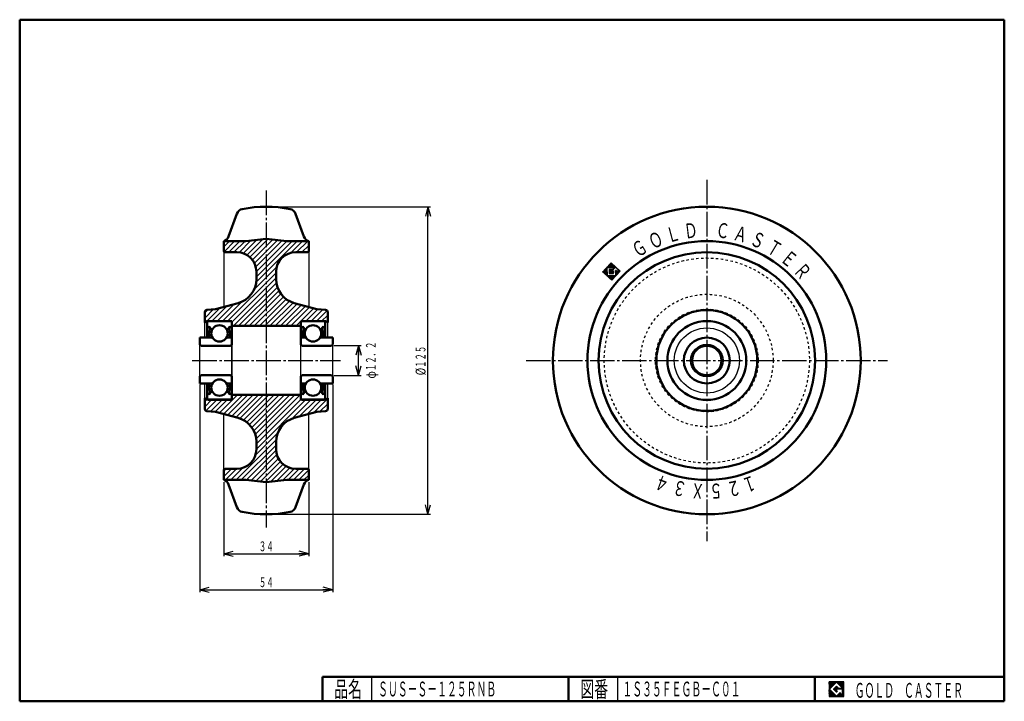
# Model space of a CAD drawing. Units: millimetres. Extents: x 10 to 410, y 10 to 287.
import ezdxf
from ezdxf.enums import TextEntityAlignment as Align

# ---------------------------------------------------------------- set-up
doc = ezdxf.new("R2010")
doc.units = ezdxf.units.MM
doc.linetypes.add('DASHDOT', pattern=[13, 10, -1, 1, -1])
doc.linetypes.add('DASHED', pattern=[2, 1, -1])
for name, color, linetype in [('GR1', 7, 'Continuous'), ('図面枠ﾚｲﾔ', 7, 'Continuous'), ('基準ﾚｲﾔｸﾞﾙｰﾌﾟ', 7, 'Continuous')]:
    doc.layers.add(name, color=color, linetype=linetype)
doc.styles.add('FX_VECTOR', font='MONOTXT.SHX', dxfattribs={"bigfont": 'BigFont.shx'})

# ---------------------------------------------------------------- blocks, each defined once
blk = doc.blocks.new('FXTIP_ARROW_S')
at = {"color": 0, "linetype": 'Continuous', "lineweight": -2}
for q in [(-1, 0), (-0.97, 0.26), (-0.97, -0.26)]:
    blk.add_line((0, 0), q, dxfattribs=at)
blk = doc.blocks.new('FXTIP_ARROW_E')
at = {"color": 0, "linetype": 'Continuous', "lineweight": -2}
for q in [(-1, 0), (-0.97, 0.26), (-0.97, -0.26)]:
    blk.add_line((0, 0), q, dxfattribs=at)
blk = doc.blocks.new('BLKF024')
at = {"color": 7, "linetype": 'Continuous', "lineweight": 25}
for p, q in [((344.8, 17.91), (338.8, 17.91)), ((338.8, 17.91), (338.8, 11.91)), ((344.8, 11.91), (344.8, 17.91)), ((338.8, 11.91), (344.8, 11.91))]:
    blk.add_line(p, q, dxfattribs=at)
blk = doc.blocks.new('BLKF025')
at = {"color": 7, "linetype": 'Continuous', "lineweight": 25}
for p, q in [((341.8, 17.77), (338.95, 14.91)), ((340.58, 14.91), (341.8, 16.14)), ((344.22, 15.35), (341.8, 17.77)), ((341.8, 16.14), (342.59, 15.35)), ((338.95, 14.91), (341.8, 12.06)), ((341.8, 13.69), (340.58, 14.91)), ((344.22, 15), (341.8, 15)), ((341.8, 15), (341.8, 14.13)), ((341.8, 14.13), (342.25, 14.13)), ((342.25, 14.13), (341.8, 13.69)), ((341.8, 12.06), (343.36, 13.62)), ((342.59, 15.35), (344.22, 15.35)), ((343.36, 13.62), (343.36, 12.98)), ((343.36, 12.98), (344.22, 12.98)), ((344.22, 12.98), (344.22, 15))]:
    blk.add_line(p, q, dxfattribs=at)
blk = doc.blocks.new('BLKF023')
at = {"layer": 'GR1', "linetype": 'Continuous', "lineweight": 25}
h = blk.add_hatch(dxfattribs=at)
h.set_pattern_fill('_USER', scale=0.05, angle=45, style=0, pattern_type=0)
h.set_pattern_definition([(45, (0, 0), (-0.035355339, 0.035355339), [])])
h.paths.add_polyline_path([(338.8, 17.91), (344.8, 17.91), (344.8, 11.91), (338.8, 11.91)], flags=0)
h.paths.add_polyline_path([(341.8, 17.77), (338.95, 14.91), (341.8, 12.06), (343.36, 13.62), (343.36, 12.98), (344.22, 12.98), (344.22, 15), (341.8, 15), (341.8, 14.13), (342.25, 14.13), (341.8, 13.69), (340.58, 14.91), (341.8, 16.14), (342.59, 15.35), (344.22, 15.35)], flags=0)
at = {"layer": '図面枠ﾚｲﾔ', "color": 7, "linetype": 'Continuous', "lineweight": 50}
for p, q in [((10, 10), (10, 287)), ((10, 287), (410, 287)), ((410, 287), (410, 10)), ((133, 20), (410, 20)), ((133, 20), (133, 10)), ((233, 20), (233, 10)), ((333, 20), (333, 10)), ((10, 10), (410, 10))]:
    blk.add_line(p, q, dxfattribs=at)
at = {"layer": '図面枠ﾚｲﾔ', "color": 7, "linetype": 'Continuous', "lineweight": 25}
for p, q in [((153, 10), (153, 20)), ((253, 10), (253, 20))]:
    blk.add_line(p, q, dxfattribs=at)
at = {"color": 7, "linetype": 'Continuous', "lineweight": 25}
for name in ['BLKF024', 'BLKF025']:
    blk.add_blockref(name, (0, 0), dxfattribs=at)
at = {"layer": '図面枠ﾚｲﾔ', "color": 7, "linetype": 'Continuous', "lineweight": 25, "style": 'FX_VECTOR'}
for s, height, width, p, p2 in [('品名', 6.649, 1.083413, (137.74, 11.6), (149.06, 11.6)), ('図番', 6.649, 1.083413, (237.74, 11.6), (249.06, 11.6)), ('ＧＯＬＤ\u3000ＣＡＳＴＥＲ', 6, 0.789744, (349.23, 11.46), (393.23, 11.46))]:
    blk.add_text(s, height=height, dxfattribs=dict(at, width=width)).set_placement(p, p2, align=Align.FIT)
blk = doc.blocks.new('BLKF026')
at = {"layer": '基準ﾚｲﾔｸﾞﾙｰﾌﾟ', "color": 3, "linetype": 'Continuous', "lineweight": 50}
for p, q in [((95.56, 164.5), (86.76, 164.5)), ((86.16, 157.83), (86.16, 163.9)), ((86.58, 161.75), (86.16, 161.75)), ((86.58, 161.75), (86.58, 161.46)), ((86.99, 160.75), (87.41, 161.17)), ((86.99, 158.11), (86.99, 160.75)), ((87.41, 161.17), (87.41, 161.75)), ((88.27, 161.17), (87.41, 161.17)), ((94.05, 161.17), (94.91, 161.17)), ((94.91, 161.17), (94.91, 161.75)), ((95.33, 160.75), (94.91, 161.17)), ((95.33, 158.11), (95.33, 160.75)), ((95.74, 161.75), (95.74, 161.46)), ((95.74, 161.75), (96.16, 161.75)), ((96.16, 155.1), (96.16, 163.9)), ((88.27, 157.83), (83.16, 157.83)), ((83.16, 155.1), (83.16, 157.83)), ((87.41, 158.11), (86.99, 158.11)), ((96.16, 157.83), (94.05, 157.83)), ((94.91, 158.11), (95.33, 158.11)), ((95.56, 154.5), (83.76, 154.5)), ((83.16, 139.17), (83.16, 141.9)), ((95.56, 142.5), (83.76, 142.5)), ((96.16, 133.1), (96.16, 141.9)), ((88.27, 139.17), (83.16, 139.17)), ((86.16, 133.1), (86.16, 139.17)), ((87.41, 138.89), (86.99, 138.89)), ((86.99, 138.89), (86.99, 136.25)), ((86.99, 136.25), (87.41, 135.83)), ((96.16, 139.17), (94.05, 139.17)), ((94.91, 138.89), (95.33, 138.89)), ((95.33, 136.25), (94.91, 135.83)), ((95.33, 138.89), (95.33, 136.25)), ((86.58, 135.25), (86.16, 135.25)), ((86.58, 135.25), (86.58, 135.54)), ((95.56, 132.5), (86.76, 132.5)), ((87.41, 135.83), (87.41, 135.25)), ((88.27, 135.83), (87.41, 135.83)), ((94.05, 135.83), (94.91, 135.83)), ((94.91, 135.83), (94.91, 135.25)), ((95.74, 135.25), (95.74, 135.54)), ((95.74, 135.25), (96.16, 135.25))]:
    blk.add_line(p, q, dxfattribs=at)
at = {"layer": '基準ﾚｲﾔｸﾞﾙｰﾌﾟ', "color": 6, "linetype": 'Continuous', "lineweight": 25}
for p, q in [((83.16, 141.9), (83.16, 155.1)), ((96.16, 141.9), (96.16, 155.1))]:
    blk.add_line(p, q, dxfattribs=at)
at = {"layer": '基準ﾚｲﾔｸﾞﾙｰﾌﾟ', "color": 3, "linetype": 'Continuous', "lineweight": 50}
for centre in [(91.16, 159.5), (91.16, 137.5)]:
    blk.add_circle(centre, 3.33, dxfattribs=at)
for centre, radius, start, end in [((86.76, 163.9), 0.6, 90, 180), ((95.56, 163.9), 0.6, 0, 90), ((86.99, 161.75), 0.417, 0, 180), ((95.33, 161.75), 0.417, 0, 180), ((83.76, 155.1), 0.6, 180, 270), ((95.56, 155.1), 0.6, 270, 0), ((83.76, 141.9), 0.6, 90, 180), ((95.56, 141.9), 0.6, 0, 90), ((86.76, 133.1), 0.6, 180, 270), ((86.99, 135.25), 0.417, 180, 0), ((95.33, 135.25), 0.417, 180, 0), ((95.56, 133.1), 0.6, 270, 0)]:
    blk.add_arc(centre, radius, start, end, dxfattribs=at)
blk = doc.blocks.new('BLKF027')
at = {"layer": '基準ﾚｲﾔｸﾞﾙｰﾌﾟ', "color": 3, "linetype": 'Continuous', "lineweight": 50}
for p, q in [((124.76, 164.5), (133.56, 164.5)), ((124.16, 155.1), (124.16, 163.9)), ((124.58, 161.75), (124.16, 161.75)), ((124.58, 161.75), (124.58, 161.46)), ((124.99, 160.75), (125.41, 161.17)), ((124.99, 158.11), (124.99, 160.75)), ((125.41, 161.17), (125.41, 161.75)), ((126.27, 161.17), (125.41, 161.17)), ((132.05, 161.17), (132.91, 161.17)), ((132.91, 161.17), (132.91, 161.75)), ((133.33, 160.75), (132.91, 161.17)), ((133.33, 158.11), (133.33, 160.75)), ((133.74, 161.75), (133.74, 161.46)), ((133.74, 161.75), (134.16, 161.75)), ((134.16, 157.83), (134.16, 163.9)), ((124.16, 157.83), (126.27, 157.83)), ((125.41, 158.11), (124.99, 158.11)), ((132.05, 157.83), (137.16, 157.83)), ((132.91, 158.11), (133.33, 158.11)), ((137.16, 155.1), (137.16, 157.83)), ((124.76, 154.5), (136.56, 154.5)), ((124.16, 133.1), (124.16, 141.9)), ((124.76, 142.5), (136.56, 142.5)), ((137.16, 139.17), (137.16, 141.9)), ((124.16, 139.17), (126.27, 139.17)), ((125.41, 138.89), (124.99, 138.89)), ((124.99, 138.89), (124.99, 136.25)), ((124.99, 136.25), (125.41, 135.83)), ((132.05, 139.17), (137.16, 139.17)), ((132.91, 138.89), (133.33, 138.89)), ((133.33, 136.25), (132.91, 135.83)), ((133.33, 138.89), (133.33, 136.25)), ((134.16, 133.1), (134.16, 139.17)), ((124.58, 135.25), (124.16, 135.25)), ((124.58, 135.25), (124.58, 135.54)), ((124.76, 132.5), (133.56, 132.5)), ((125.41, 135.83), (125.41, 135.25)), ((126.27, 135.83), (125.41, 135.83)), ((132.05, 135.83), (132.91, 135.83)), ((132.91, 135.83), (132.91, 135.25)), ((133.74, 135.25), (133.74, 135.54)), ((133.74, 135.25), (134.16, 135.25))]:
    blk.add_line(p, q, dxfattribs=at)
at = {"layer": '基準ﾚｲﾔｸﾞﾙｰﾌﾟ', "color": 6, "linetype": 'Continuous', "lineweight": 25}
for p, q in [((124.16, 141.9), (124.16, 155.1)), ((137.16, 141.9), (137.16, 155.1))]:
    blk.add_line(p, q, dxfattribs=at)
at = {"layer": '基準ﾚｲﾔｸﾞﾙｰﾌﾟ', "color": 3, "linetype": 'Continuous', "lineweight": 50}
for centre in [(129.16, 159.5), (129.16, 137.5)]:
    blk.add_circle(centre, 3.33, dxfattribs=at)
for centre, radius, start, end in [((124.76, 163.9), 0.6, 90, 180), ((133.56, 163.9), 0.6, 0, 90), ((124.99, 161.75), 0.417, 0, 180), ((133.33, 161.75), 0.417, 0, 180), ((124.76, 155.1), 0.6, 180, 270), ((136.56, 155.1), 0.6, 270, 0), ((124.76, 141.9), 0.6, 90, 180), ((136.56, 141.9), 0.6, 0, 90), ((124.76, 133.1), 0.6, 180, 270), ((124.99, 135.25), 0.417, 180, 0), ((133.33, 135.25), 0.417, 180, 0), ((133.56, 133.1), 0.6, 270, 0)]:
    blk.add_arc(centre, radius, start, end, dxfattribs=at)
blk = doc.blocks.new('BLKF028')
at = {"layer": '基準ﾚｲﾔｸﾞﾙｰﾌﾟ', "color": 7, "linetype": 'Continuous', "lineweight": 25}
for p, q in [((250.2, 186.31), (250.14, 188.04)), ((250.37, 186.31), (250.31, 188.15)), ((246.93, 184.45), (246.93, 184.6)), ((247.1, 184.29), (247.09, 184.77)), ((247.28, 184.13), (247.25, 184.94)), ((247.45, 183.97), (247.41, 185.11)), ((247.62, 183.81), (247.57, 185.29)), ((247.79, 183.65), (247.73, 185.46)), ((247.97, 183.49), (247.89, 185.63)), ((248.14, 183.33), (248.05, 185.8)), ((248.31, 183.17), (248.21, 185.98)), ((248.48, 183.01), (248.37, 186.15)), ((248.66, 182.85), (248.53, 186.32)), ((248.7, 186.25), (248.7, 186.49)), ((248.87, 186.26), (248.86, 186.66)), ((249.04, 186.27), (249.02, 186.84)), ((249.2, 186.27), (249.18, 187.01)), ((249.37, 186.28), (249.34, 187.18)), ((249.54, 186.28), (249.5, 187.35)), ((249.62, 183.79), (249.57, 185.45)), ((249.7, 186.29), (249.66, 187.53)), ((249.79, 183.79), (249.73, 185.46)), ((249.87, 186.3), (249.82, 187.7)), ((249.96, 183.8), (249.9, 185.46)), ((250.04, 186.3), (249.98, 187.87)), ((250.12, 183.8), (250.07, 185.47)), ((250.29, 183.81), (250.23, 185.47)), ((250.43, 184.68), (250.4, 185.48)), ((250.46, 183.81), (250.43, 184.61)), ((250.54, 186.32), (250.48, 187.98)), ((250.59, 184.86), (250.57, 185.49)), ((250.62, 183.82), (250.6, 184.45)), ((250.7, 186.32), (250.65, 187.82)), ((250.75, 185.03), (250.73, 185.49)), ((250.79, 183.83), (250.77, 184.44)), ((250.87, 186.33), (250.82, 187.66)), ((250.91, 185.2), (250.9, 185.55)), ((250.96, 183.83), (250.93, 184.61)), ((251.04, 186.34), (250.99, 187.5)), ((251.07, 185.37), (251.06, 185.73)), ((251.12, 183.84), (251.09, 184.78)), ((251.2, 186.34), (251.17, 187.34)), ((251.23, 185.54), (251.22, 185.9)), ((251.37, 186.35), (251.34, 187.18)), ((251.39, 185.72), (251.38, 186.07)), ((251.54, 186.35), (251.51, 187.02)), ((251.55, 185.89), (251.54, 186.24)), ((251.71, 186.06), (251.68, 186.86)), ((251.87, 186.23), (251.86, 186.7)), ((252.04, 186.34), (252.03, 186.54)), ((252.16, 182.87), (252.08, 185.06)), ((252.21, 186.17), (252.2, 186.38)), ((252.32, 183.05), (252.25, 185)), ((252.38, 186.01), (252.37, 186.22)), ((252.48, 183.22), (252.42, 184.84)), ((252.55, 185.85), (252.55, 186.06)), ((252.64, 183.39), (252.59, 184.68)), ((252.73, 185.69), (252.72, 185.89)), ((252.8, 183.56), (252.76, 184.71)), ((252.9, 185.53), (252.89, 185.73)), ((252.96, 183.74), (252.92, 184.88)), ((253.07, 185.37), (253.06, 185.57)), ((253.12, 183.91), (253.08, 185.06)), ((253.28, 184.08), (253.24, 185.41)), ((253.44, 184.25), (253.41, 185.25)), ((253.6, 184.42), (253.58, 185.09)), ((253.76, 184.6), (253.75, 184.93)), ((248.83, 182.69), (248.82, 182.92)), ((249, 182.52), (248.99, 182.93)), ((249.17, 182.36), (249.15, 182.93)), ((249.35, 182.2), (249.32, 182.94)), ((249.52, 182.04), (249.49, 182.95)), ((249.69, 181.88), (249.65, 182.95)), ((249.86, 181.72), (249.82, 182.96)), ((250.04, 181.56), (249.99, 182.96)), ((250.21, 181.4), (250.15, 182.97)), ((250.38, 181.24), (250.32, 182.98)), ((250.55, 181.15), (250.49, 182.98)), ((250.71, 181.32), (250.65, 182.99)), ((250.87, 181.49), (250.82, 182.99)), ((251.03, 181.67), (250.99, 183)), ((251.19, 181.84), (251.15, 183)), ((251.35, 182.01), (251.32, 183.01)), ((251.51, 182.18), (251.49, 183.02)), ((251.68, 182.36), (251.65, 183.02)), ((251.84, 182.53), (251.82, 183.03)), ((252, 182.7), (251.98, 183.03))]:
    blk.add_line(p, q, dxfattribs=at)

msp = doc.modelspace()

# ---------------------------------------------------------------- hatches: boundary and pattern name
at = {"layer": '基準ﾚｲﾔｸﾞﾙｰﾌﾟ', "linetype": 'Continuous', "lineweight": 25}
h = msp.add_hatch(dxfattribs=at)
h.set_pattern_fill('_USER', color=6, scale=1.5, angle=45, style=0, pattern_type=0)
h.set_pattern_definition([(45, (0, 0), (-1.06066, 1.06066), [])])
edge = h.paths.add_edge_path(flags=0)
edge.add_line((106.16, 181.51), (106.16, 184.5))
edge.add_arc((98.16, 184.5), 8, 0, 90)
edge.add_line((98.16, 192.5), (93.41, 192.5))
edge.add_arc((93.41, 193), 0.5, 180, 270, ccw=False)
edge.add_line((92.91, 193), (92.91, 197))
edge.add_line((92.91, 197), (101.83, 197))
edge.add_line((101.83, 197), (110.16, 198))
edge.add_line((110.16, 198), (118.49, 197))
edge.add_line((118.49, 197), (127.41, 197))
edge.add_line((127.41, 197), (127.41, 193))
edge.add_arc((126.91, 193), 0.5, 270, 360, ccw=False)
edge.add_line((126.91, 192.5), (122.16, 192.5))
edge.add_arc((122.16, 184.5), 8, 90, 180)
edge.add_line((114.16, 184.5), (114.16, 181.51))
edge.add_arc((124.16, 181.51), 10, 180, 255)
edge.add_line((121.57, 171.85), (130.77, 169.38))
edge.add_line((130.77, 169.38), (134.25, 169.08))
edge.add_arc((134.16, 168.08), 1, 0, 85, ccw=False)
edge.add_line((135.16, 168.08), (135.16, 163.96))
edge.add_line((135.16, 163.96), (134.59, 164.36))
edge.add_arc((134.3, 163.96), 0.5, 54.4623, 90)
edge.add_line((134.3, 164.46), (124.16, 164.46))
edge.add_line((124.16, 164.46), (124.16, 162.56))
edge.add_line((124.16, 162.56), (96.16, 162.56))
edge.add_line((96.16, 162.56), (96.16, 164.46))
edge.add_line((96.16, 164.46), (86.02, 164.46))
edge.add_arc((86.02, 163.96), 0.5, 90, 125.5377)
edge.add_line((85.73, 164.36), (85.16, 163.96))
edge.add_line((85.16, 163.96), (85.16, 168.08))
edge.add_arc((86.16, 168.08), 1, 95, 180, ccw=False)
edge.add_line((86.07, 169.08), (89.54, 169.38))
edge.add_line((89.54, 169.38), (98.75, 171.85))
edge.add_arc((96.16, 181.51), 10, 285, 360)
edge = h.paths.add_edge_path(flags=0)
edge.add_line((98.75, 125.15), (89.54, 127.62))
edge.add_line((89.54, 127.62), (86.07, 127.92))
edge.add_arc((86.16, 128.92), 1, 180, 265, ccw=False)
edge.add_line((85.16, 128.92), (85.16, 133.16))
edge.add_line((85.16, 133.16), (85.73, 132.75))
edge.add_arc((86.02, 133.16), 0.5, 234.4623, 270)
edge.add_line((86.02, 132.66), (96.16, 132.66))
edge.add_line((96.16, 132.66), (96.16, 134.56))
edge.add_line((96.16, 134.56), (124.16, 134.56))
edge.add_line((124.16, 134.56), (124.16, 132.66))
edge.add_line((124.16, 132.66), (134.3, 132.66))
edge.add_arc((134.3, 133.16), 0.5, 270, 305.5377)
edge.add_line((134.59, 132.75), (135.16, 133.16))
edge.add_line((135.16, 133.16), (135.16, 128.92))
edge.add_arc((134.16, 128.92), 1, 275, 360, ccw=False)
edge.add_line((134.25, 127.92), (130.77, 127.62))
edge.add_line((130.77, 127.62), (121.57, 125.15))
edge.add_arc((124.16, 115.49), 10, 105, 180)
edge.add_line((114.16, 115.49), (114.16, 112.5))
edge.add_arc((122.16, 112.5), 8, 180, 270)
edge.add_line((122.16, 104.5), (126.91, 104.5))
edge.add_arc((126.91, 104), 0.5, 0, 90, ccw=False)
edge.add_line((127.41, 104), (127.41, 100))
edge.add_line((127.41, 100), (118.49, 100))
edge.add_line((118.49, 100), (110.16, 99))
edge.add_line((110.16, 99), (101.83, 100))
edge.add_line((101.83, 100), (92.91, 100))
edge.add_line((92.91, 100), (92.91, 104))
edge.add_arc((93.41, 104), 0.5, 90, 180, ccw=False)
edge.add_line((93.41, 104.5), (98.16, 104.5))
edge.add_arc((98.16, 112.5), 8, 270, 360)
edge.add_line((106.16, 112.5), (106.16, 115.49))
edge.add_arc((96.16, 115.49), 10, 0, 75)
edge.add_line((98.75, 125.15), (89.54, 127.62))
edge.add_line((89.54, 127.62), (98.75, 125.15))

# ---------------------------------------------------------------- linework, layer by layer
at = {"layer": 'GR1', "color": 6, "linetype": 'DASHDOT', "lineweight": 25}
for p, q in [((289.15, 221.95), (289.15, 75.05)), ((215.7, 148.5), (362.61, 148.5))]:
    msp.add_line(p, q, dxfattribs=at)
at = {"layer": '基準ﾚｲﾔｸﾞﾙｰﾌﾟ', "color": 6, "linetype": 'DASHDOT', "lineweight": 25}
for p, q in [((110.16, 217.54), (110.16, 80.63)), ((80.13, 148.5), (140.27, 148.5))]:
    msp.add_line(p, q, dxfattribs=at)
at = {"layer": '基準ﾚｲﾔｸﾞﾙｰﾌﾟ', "color": 3, "linetype": 'Continuous', "lineweight": 50}
for p, q in [((98.21, 208.13), (94.83, 198.84)), ((122.11, 208.13), (125.49, 198.84)), ((92.91, 197), (101.83, 197)), ((92.91, 197), (92.91, 193)), ((101.83, 197), (110.16, 198)), ((118.49, 197), (110.16, 198)), ((118.49, 197), (127.41, 197)), ((127.41, 197), (127.41, 193)), ((93.41, 192.5), (98.16, 192.5)), ((126.91, 192.5), (122.16, 192.5)), ((106.16, 181.51), (106.16, 184.5)), ((114.16, 181.51), (114.16, 184.5)), ((85.16, 163.96), (85.16, 168.08)), ((89.54, 169.38), (86.07, 169.08)), ((98.75, 171.85), (89.54, 169.38)), ((121.57, 171.85), (130.77, 169.38)), ((130.77, 169.38), (134.25, 169.08)), ((135.16, 163.96), (135.16, 168.08)), ((85.16, 163.96), (85.73, 164.36)), ((96.16, 164.46), (86.02, 164.46)), ((96.16, 162.56), (96.16, 164.46)), ((124.16, 162.56), (124.16, 164.46)), ((134.3, 164.46), (124.16, 164.46)), ((135.16, 163.96), (134.59, 164.36)), ((124.16, 162.56), (96.16, 162.56)), ((85.16, 133.16), (85.16, 128.92)), ((85.16, 133.16), (85.73, 132.75)), ((86.02, 132.66), (96.16, 132.66)), ((96.16, 132.66), (96.16, 134.56)), ((96.16, 134.56), (124.16, 134.56)), ((124.16, 132.66), (124.16, 134.56)), ((124.16, 132.66), (134.3, 132.66)), ((135.16, 133.16), (134.59, 132.75)), ((135.16, 133.16), (135.16, 128.92)), ((89.54, 127.62), (86.07, 127.92)), ((98.75, 125.15), (89.54, 127.62)), ((121.57, 125.15), (130.77, 127.62)), ((130.77, 127.62), (134.25, 127.92)), ((106.16, 115.49), (106.16, 112.5)), ((114.16, 115.49), (114.16, 112.5)), ((92.91, 100), (92.91, 104)), ((93.41, 104.5), (98.16, 104.5)), ((126.91, 104.5), (122.16, 104.5)), ((127.41, 100), (127.41, 104)), ((101.83, 100), (110.16, 99)), ((118.49, 100), (110.16, 99)), ((118.49, 100), (127.41, 100)), ((92.91, 100), (101.83, 100)), ((98.21, 88.87), (94.83, 98.16)), ((122.11, 88.87), (125.49, 98.16))]:
    msp.add_line(p, q, dxfattribs=at)
at = {"layer": '基準ﾚｲﾔｸﾞﾙｰﾌﾟ', "color": 7, "linetype": 'Continuous', "lineweight": 25}
for p, q in [((111.16, 211), (176.86, 211)), ((175.86, 86), (175.86, 211)), ((250.27, 188.18), (246.86, 184.52)), ((253.93, 184.77), (250.27, 188.18)), ((246.86, 184.52), (250.52, 181.11)), ((248.67, 186.25), (251.65, 186.36)), ((248.78, 182.92), (248.67, 186.25)), ((250.84, 185.5), (249.53, 185.45)), ((249.53, 185.45), (249.59, 183.78)), ((250.39, 184.65), (252, 186.37)), ((250.7, 184.36), (250.39, 184.65)), ((250.52, 181.11), (253.93, 184.77)), ((251.08, 184.77), (250.7, 184.36)), ((251.65, 186.36), (250.84, 185.5)), ((251.25, 183.84), (251.22, 184.72)), ((252, 186.37), (253.23, 185.22)), ((252.05, 184.99), (252.12, 183.04)), ((252.66, 184.61), (252.19, 185.05)), ((253.23, 185.22), (252.66, 184.61)), ((252.12, 183.04), (248.78, 182.92)), ((249.59, 183.78), (251.25, 183.84)), ((137.66, 154.6), (148.66, 154.6)), ((147.66, 142.4), (147.66, 154.6)), ((137.66, 142.4), (148.66, 142.4)), ((83.16, 138.75), (83.16, 54.37)), ((137.16, 138.75), (137.16, 54.37)), ((92.91, 99), (92.91, 68.98)), ((127.41, 99), (127.41, 68.98)), ((111.16, 86), (176.86, 86)), ((92.91, 69.98), (127.41, 69.98)), ((83.16, 55.37), (137.16, 55.37))]:
    msp.add_line(p, q, dxfattribs=at)
at = {"layer": '基準ﾚｲﾔｸﾞﾙｰﾌﾟ', "color": 6, "linetype": 'Continuous', "lineweight": 25}
for p, q in [((92.91, 193), (92.91, 170.28)), ((127.41, 193), (127.41, 170.28)), ((85.16, 157.83), (85.16, 163.96)), ((96.16, 162.56), (96.16, 134.56)), ((124.16, 134.56), (124.16, 162.56)), ((135.16, 157.83), (135.16, 163.96)), ((85.16, 133.16), (85.16, 139.17)), ((135.16, 133.16), (135.16, 139.17)), ((92.91, 104), (92.91, 126.72)), ((127.41, 104), (127.41, 126.72))]:
    msp.add_line(p, q, dxfattribs=at)
at = {"layer": '基準ﾚｲﾔｸﾞﾙｰﾌﾟ', "color": 3, "linetype": 'Continuous', "lineweight": 50}
for radius in [62.5, 48.5, 44, 20.5, 16, 9.33, 6]:
    msp.add_circle((289.15, 148.5), radius, dxfattribs=at)
at = {"layer": '基準ﾚｲﾔｸﾞﾙｰﾌﾟ', "color": 6, "linetype": 'DASHED', "lineweight": 25}
for radius in [41.66, 26.92, 20.88]:
    msp.add_circle((289.15, 148.5), radius, dxfattribs=at)
at = {"layer": '基準ﾚｲﾔｸﾞﾙｰﾌﾟ', "color": 6, "linetype": 'Continuous', "lineweight": 25}
for radius in [13.25, 6.6]:
    msp.add_circle((289.15, 148.5), radius, dxfattribs=at)
at = {"layer": '基準ﾚｲﾔｸﾞﾙｰﾌﾟ', "color": 3, "linetype": 'Continuous', "lineweight": 50}
for centre, radius, start, end in [((101.03, 207.1), 3, 101.2008, 160), ((110.16, 161), 50, 78.7992, 101.2008), ((119.29, 207.1), 3, 20, 78.7992), ((92.01, 199.86), 3, 287.4783, 340), ((128.31, 199.86), 3, 200, 252.5217), ((93.41, 193), 0.5, 180, 270), ((98.16, 184.5), 8, 0, 90), ((122.16, 184.5), 8, 90, 180), ((126.91, 193), 0.5, 270, 0), ((96.16, 181.51), 10, 285, 360), ((124.16, 181.51), 10, 180, 255), ((86.16, 168.08), 1, 95, 180), ((134.16, 168.08), 1, 0, 85), ((86.02, 163.96), 0.5, 90, 125.5377), ((134.3, 163.96), 0.5, 54.4623, 90), ((86.02, 133.16), 0.5, 234.4623, 270), ((134.3, 133.16), 0.5, 270, 305.5377), ((86.16, 128.92), 1, 180, 265), ((134.16, 128.92), 1, 275, 360), ((96.16, 115.49), 10, 0, 75), ((124.16, 115.49), 10, 105, 180), ((98.16, 112.5), 8, 270, 0), ((122.16, 112.5), 8, 180, 270), ((93.41, 104), 0.5, 90, 180), ((126.91, 104), 0.5, 0, 90), ((92.01, 97.14), 3, 20, 72.5217), ((128.31, 97.14), 3, 107.4783, 160), ((101.03, 89.9), 3, 200, 258.7992), ((119.29, 89.9), 3, 281.2008, 340), ((110.16, 136), 50, 258.7992, 281.2008)]:
    msp.add_arc(centre, radius, start, end, dxfattribs=at)
at = {"layer": '基準ﾚｲﾔｸﾞﾙｰﾌﾟ', "color": 7, "linetype": 'Continuous', "lineweight": 25}
for centre, start, end in [((251.14, 184.71), 2, 137), ((252.13, 184.99), 47, 182)]:
    msp.add_arc(centre, 0.0833, start, end, dxfattribs=at)

# ---------------------------------------------------------------- block references
at = {"layer": '図面枠ﾚｲﾔ', "color": 7, "linetype": 'Continuous', "lineweight": 50}
msp.add_blockref('BLKF023', (0, 0), dxfattribs=at)
at = {"layer": '基準ﾚｲﾔｸﾞﾙｰﾌﾟ', "color": 7, "linetype": 'Continuous', "lineweight": 25, "xscale": 4, "yscale": 4}
for name, p, rotation in [('FXTIP_ARROW_E', (175.86, 211), 90), ('FXTIP_ARROW_E', (147.66, 154.6), 90), ('FXTIP_ARROW_S', (147.66, 142.4), 270), ('FXTIP_ARROW_S', (175.86, 86), 270), ('FXTIP_ARROW_S', (92.91, 69.98), 180), ('FXTIP_ARROW_E', (127.41, 69.98), 360), ('FXTIP_ARROW_S', (83.16, 55.37), 180), ('FXTIP_ARROW_E', (137.16, 55.37), 360)]:
    msp.add_blockref(name, p, dxfattribs=dict(at, rotation=rotation))
at = {"layer": '基準ﾚｲﾔｸﾞﾙｰﾌﾟ', "color": 7, "linetype": 'Continuous', "lineweight": 25}
msp.add_blockref('BLKF028', (0, 0), dxfattribs=at)
at = {"layer": '基準ﾚｲﾔｸﾞﾙｰﾌﾟ', "color": 3, "linetype": 'Continuous', "lineweight": 50}
for name in ['BLKF026', 'BLKF027']:
    msp.add_blockref(name, (0, 0), dxfattribs=at)

# ---------------------------------------------------------------- texts
at = {"layer": '図面枠ﾚｲﾔ', "color": 7, "linetype": 'Continuous', "lineweight": 25, "style": 'FX_VECTOR', "width": 0.788732}
for s, p, p2 in [('ＳＵＳ－Ｓ－１２５ＲＮＢ', (155.58, 12), (203.58, 12)), ('１Ｓ３５ＦＥＧＢ－Ｃ０１', (254.86, 12), (302.86, 12))]:
    msp.add_text(s, height=6, dxfattribs=at).set_placement(p, p2, align=Align.FIT)
at = {"layer": '基準ﾚｲﾔｸﾞﾙｰﾌﾟ', "color": 7, "linetype": 'Continuous', "lineweight": 25, "style": 'FX_VECTOR'}
for s, height, rotation, width, p, p2 in [('Ｄ', 6.06, 7, 1.274342, (280.3, 197.96), (285.78, 198.63)), ('Ｃ', 6.06, 353, 1.274342, (292.53, 198.63), (298, 197.96)), ('Ｏ', 6.06, 23, 1.274342, (267.02, 193.6), (272.09, 195.75)), ('Ｌ', 6.06, 15, 1.274342, (273.51, 196.24), (278.83, 197.67)), ('Ａ', 6.06, 345, 1.274342, (299.47, 197.67), (304.8, 196.24)), ('Ｓ', 6.06, 337, 1.274342, (306.22, 195.75), (311.29, 193.6)), ('Ｇ', 6.06, 31, 1.274342, (260.95, 190.08), (265.68, 192.92)), ('Ｔ', 6.06, 329, 1.274342, (312.63, 192.92), (317.35, 190.08)), ('Ｅ', 6.06, 321, 1.274342, (318.58, 189.22), (322.87, 185.75)), ('Ｒ', 6.06, 313, 1.274342, (323.96, 184.73), (327.72, 180.7)), ('１２．２', 4, 90, 0.913043, (154.67, 144.16), (154.67, 156.16)), ('１２５', 4, 90, 0.926471, (174.86, 145.5), (174.86, 154.5)), ('%%c', 4, 90, 0.926471, (174.86, 142.5), (174.86, 145.5)), ('φ', 4, 90, 1.05, (154.67, 141.16), (154.67, 144.16)), ('４', 6.06, 160, 1.274342, (274.59, 100.42), (269.41, 102.3)), ('１', 6.06, 199, 1.274342, (308.09, 101.97), (302.88, 100.17)), ('３', 6.06, 168, 1.274342, (281.42, 98.86), (276.03, 100)), ('Ｘ', 6.06, 176, 1.274342, (288.4, 98.26), (282.91, 98.65)), ('５', 6.06, 184, 1.274342, (295.4, 98.65), (289.9, 98.26)), ('２', 6.06, 192, 1.274342, (302.28, 100), (296.89, 98.86)), ('３４', 4, 0, 0.954545, (107.16, 70.98), (113.16, 70.98)), ('５４', 4, 0, 0.954545, (107.16, 56.37), (113.16, 56.37))]:
    msp.add_text(s, height=height, rotation=rotation, dxfattribs=dict(at, width=width)).set_placement(p, p2, align=Align.FIT)

doc.saveas('drawing.dxf')
